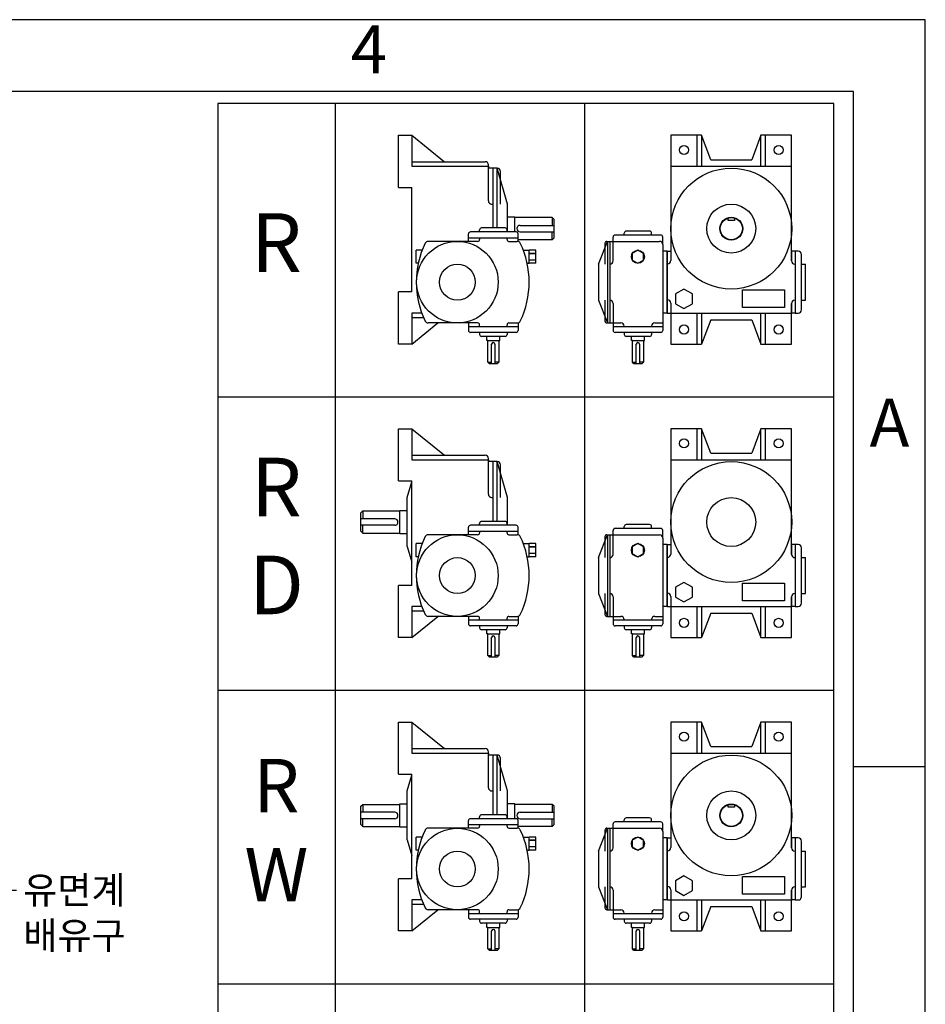
# Model space of a CAD drawing. Units: millimetres. Extents: x 0 to 1849, y 0 to 1308.
# Drawn here: x 1433 to 1849, y 855 to 1308 of the extents above; entities that cross this region are included whole.
import ezdxf

# ---------------------------------------------------------------- set-up
doc = ezdxf.new("R2010")
doc.units = ezdxf.units.MM
doc.header["$LTSCALE"] = 2
doc.dimstyles.new('ISO-25', dxfattribs={"dimtxt": 2.5, "dimasz": 2.5, "dimexe": 1.25, "dimexo": 0.625, "dimtad": 1, "dimtxsty": 'Standard', "dimcen": 2.5, "dimadec": 0, "dimazin": 0, "dimtfac": 1, "dimtmove": 0, "dimatfit": 3, "dimfxl": 0, "dimarcsym": 0})

# ---------------------------------------------------------------- blocks, each defined once
blk = doc.blocks.new('NVTYPE')
for p, q in [((37.75, 566.28), (37.75, 0)), ((117.97, 566.28), (117.97, 0)), ((58.19, 539.26), (58.19, 556.06)), ((58.19, 556.06), (62.39, 556.06)), ((62.39, 556.06), (72.92, 547.56)), ((62.39, 556.06), (62.39, 549.13)), ((155.62, 556.06), (145.75, 556.06)), ((145.75, 556.06), (145.75, 518.79)), ((154.15, 556.06), (154.15, 546.09)), ((158.56, 548.19), (155.62, 556.06)), ((155.62, 556.06), (155.62, 546.09)), ((174.73, 556.06), (171.79, 548.19)), ((184.6, 556.06), (174.73, 556.06)), ((174.73, 546.09), (174.73, 556.06)), ((176.2, 546.09), (176.2, 556.06)), ((184.6, 515.64), (184.6, 556.06)), ((62.39, 549.13), (62.39, 546.09)), ((158.56, 548.19), (171.79, 548.19)), ((62.39, 547.56), (86.01, 547.56)), ((62.39, 546.09), (87.06, 546.09)), ((62.39, 546.09), (62.39, 546.09)), ((87.06, 534.96), (87.06, 546.51)), ((87.06, 546.09), (87.06, 545.46)), ((89.9, 545.46), (87.06, 545.46)), ((88.64, 526.24), (88.64, 545.46)), ((89.9, 526.24), (89.9, 545.46)), ((93.26, 533.91), (89.9, 545.46)), ((145.75, 546.09), (184.6, 546.09)), ((90.95, 533.91), (90.95, 544.41)), ((58.19, 539.26), (62.39, 539.26)), ((62.39, 505.66), (62.39, 539.26)), ((88.11, 533.91), (88.64, 533.91)), ((93.26, 524.98), (93.26, 533.91)), ((95.57, 529.71), (93.26, 529.71)), ((95.57, 529.6), (95.57, 529.71)), ((107.54, 529.6), (95.57, 529.6)), ((95.57, 524.98), (95.57, 529.6)), ((108.17, 528.97), (107.54, 529.6)), ((107.54, 529.6), (107.54, 527.08)), ((108.17, 523.09), (108.17, 528.97)), ((164.13, 528.66), (164.13, 529.44)), ((166.23, 529.44), (166.23, 528.66)), ((92.42, 526.24), (84.86, 526.24)), ((97.25, 527.08), (108.17, 527.08)), ((166.23, 528.66), (164.13, 528.66)), ((80.66, 521.94), (80.66, 524.35)), ((80.66, 523.09), (96.62, 523.09)), ((95.99, 524.98), (81.29, 524.98)), ((84.23, 524.98), (84.23, 525.61)), ((84.23, 523.09), (84.23, 522.67)), ((84.23, 523.09), (84.23, 522.57)), ((93.05, 524.98), (93.05, 525.61)), ((93.05, 522.57), (93.05, 523.09)), ((96.62, 521.9), (96.62, 524.35)), ((97.25, 524.98), (108.17, 524.98)), ((107.54, 522.46), (107.54, 524.98)), ((108.17, 523.09), (107.54, 522.46)), ((127.17, 520.92), (127.17, 523.33)), ((142.5, 523.96), (127.8, 523.96)), ((130.74, 523.96), (130.74, 524.59)), ((138.93, 525.22), (131.37, 525.22)), ((139.56, 523.96), (139.56, 524.59)), ((143.13, 520.89), (143.13, 523.33)), ((83.6, 521.94), (67.68, 521.94)), ((93.68, 521.94), (96.36, 521.94)), ((107.54, 522.46), (96.62, 522.46)), ((122.44, 514.59), (125.33, 521.94)), ((124.54, 521.31), (124.54, 514.59)), ((125.17, 521.94), (127.17, 521.94)), ((125.33, 521.94), (125.33, 495.69)), ((126.12, 521.94), (126.12, 495.69)), ((126.12, 521.94), (126.12, 495.69)), ((126.12, 521.94), (142.08, 521.94)), ((127.17, 515.64), (127.17, 521.94)), ((143.13, 520.89), (143.13, 495.69)), ((65.75, 519.08), (63.86, 519.08)), ((63.86, 514.88), (63.86, 519.08)), ((98.29, 519.08), (100.19, 519.08)), ((100.19, 514.88), (100.19, 519.08)), ((102.29, 519.08), (100.19, 519.08)), ((100.19, 518.03), (102.29, 518.03)), ((102.29, 518.03), (100.19, 518.03)), ((102.29, 514.88), (102.29, 519.08)), ((144.6, 518.79), (143.13, 518.79)), ((144.6, 518.79), (144.6, 498.84)), ((144.6, 498.84), (144.6, 518.79)), ((144.6, 518.79), (145.75, 518.79)), ((145.75, 518.79), (145.75, 515.74)), ((185.76, 518.79), (184.6, 518.79)), ((184.6, 518.79), (184.6, 515.64)), ((185.76, 518.79), (185.76, 498.84)), ((186.7, 518.79), (185.76, 518.79)), ((187.75, 499.89), (187.75, 517.74)), ((64.5, 514.88), (63.86, 514.88)), ((99.54, 514.88), (100.19, 514.88)), ((102.29, 515.93), (100.19, 515.93)), ((102.29, 514.88), (100.19, 514.88)), ((122.44, 514.59), (122.44, 503.04)), ((187.75, 514.59), (189.01, 514.59)), ((189.01, 503.04), (189.01, 514.59)), ((126.12, 507.24), (126.12, 498.31)), ((58.19, 488.86), (58.19, 505.66)), ((62.39, 505.66), (58.19, 505.66)), ((122.44, 503.04), (125.33, 495.69)), ((124.54, 503.04), (124.54, 496.32)), ((127.17, 501.99), (127.17, 495.69)), ((145.75, 502.09), (145.75, 498.84)), ((184.6, 488.86), (184.6, 501.99)), ((184.6, 501.99), (184.6, 498.84)), ((187.75, 503.04), (189.01, 503.04)), ((62.39, 498.84), (62.39, 488.86)), ((65.64, 498.84), (62.39, 498.84)), ((66.23, 497.37), (62.39, 497.37)), ((127.17, 497.26), (127.17, 497.26)), ((144.6, 498.84), (143.13, 498.84)), ((144.6, 498.84), (145.75, 498.84)), ((145.75, 498.84), (184.6, 498.84)), ((145.75, 498.84), (145.75, 488.86)), ((154.15, 498.84), (154.15, 488.86)), ((155.62, 498.84), (155.62, 488.86)), ((174.73, 488.86), (174.73, 498.84)), ((176.2, 488.86), (176.2, 498.84)), ((185.76, 498.84), (184.6, 498.84)), ((185.76, 498.84), (186.7, 498.84)), ((62.39, 488.86), (70.84, 495.69)), ((83.6, 495.69), (67.68, 495.69)), ((80.66, 495.69), (80.66, 493.27)), ((80.66, 494.53), (96.62, 494.53)), ((84.23, 494.74), (84.23, 495.06)), ((84.23, 494.53), (84.23, 494.95)), ((93.05, 494.53), (93.05, 495.06)), ((93.05, 494.53), (93.05, 494.95)), ((93.68, 495.69), (96.36, 495.69)), ((96.62, 495.72), (96.62, 493.27)), ((125.17, 495.69), (127.17, 495.69)), ((127.17, 495.69), (129.69, 495.69)), ((127.17, 495.69), (127.17, 493.27)), ((127.17, 494.53), (143.13, 494.53)), ((130.74, 494.53), (130.74, 494.64)), ((139.56, 494.53), (139.56, 494.64)), ((140.61, 495.69), (143.13, 495.69)), ((143.13, 495.72), (143.13, 493.27)), ((158.56, 496.74), (155.62, 488.86)), ((158.56, 496.74), (171.79, 496.74)), ((171.79, 496.74), (174.73, 488.86)), ((95.99, 492.64), (81.29, 492.64)), ((84.23, 492.64), (84.23, 492.01)), ((92.42, 491.38), (84.86, 491.38)), ((86.54, 490.02), (86.54, 491.38)), ((90.74, 490.02), (90.74, 491.38)), ((93.05, 492.64), (93.05, 492.01)), ((142.5, 492.64), (127.8, 492.64)), ((130.74, 492.64), (130.74, 492.01)), ((138.93, 491.38), (131.37, 491.38)), ((133.05, 490.02), (133.05, 491.38)), ((137.25, 490.02), (137.25, 491.38)), ((139.56, 492.64), (139.56, 492.01)), ((62.39, 488.86), (58.19, 488.86)), ((86.85, 490.02), (86.54, 490.02)), ((86.85, 490.02), (90.42, 490.02)), ((86.85, 483.09), (86.85, 490.02)), ((88.11, 482.67), (88.11, 488.86)), ((89.16, 488.86), (89.16, 482.67)), ((90.42, 490.02), (90.42, 483.09)), ((90.42, 490.02), (90.74, 490.02)), ((90.42, 490.02), (90.42, 490.02)), ((133.36, 490.02), (133.05, 490.02)), ((133.36, 490.02), (136.93, 490.02)), ((133.36, 483.09), (133.36, 490.02)), ((134.62, 482.67), (134.62, 488.86)), ((135.67, 488.86), (135.67, 482.67)), ((136.93, 490.02), (137.25, 490.02)), ((136.93, 490.02), (136.93, 490.02)), ((136.93, 490.02), (136.93, 483.09)), ((145.75, 488.86), (155.62, 488.86)), ((174.73, 488.86), (184.6, 488.86)), ((86.85, 483.09), (88.11, 483.09)), ((87.27, 482.67), (86.85, 483.09)), ((87.27, 482.67), (90, 482.67)), ((90.42, 483.09), (89.16, 483.09)), ((90, 482.67), (90.42, 483.09)), ((133.36, 483.09), (134.62, 483.09)), ((133.78, 482.67), (133.36, 483.09)), ((133.78, 482.67), (136.51, 482.67)), ((136.93, 483.09), (135.67, 483.09)), ((136.51, 482.67), (136.93, 483.09)), ((0, 471.9), (198.2, 471.9)), ((58.19, 444.88), (58.19, 461.68)), ((58.19, 461.68), (62.39, 461.68)), ((62.39, 461.68), (72.92, 453.18)), ((62.39, 461.68), (62.39, 454.75)), ((155.62, 461.68), (145.75, 461.68)), ((145.75, 461.68), (145.75, 424.41)), ((154.15, 461.68), (154.15, 451.71)), ((158.56, 453.81), (155.62, 461.68)), ((155.62, 461.68), (155.62, 451.71)), ((174.73, 461.68), (171.79, 453.81)), ((184.6, 461.68), (174.73, 461.68)), ((174.73, 451.71), (174.73, 461.68)), ((176.2, 451.71), (176.2, 461.68)), ((184.6, 421.26), (184.6, 461.68)), ((62.39, 454.75), (62.39, 451.71)), ((62.39, 453.18), (86.01, 453.18)), ((158.56, 453.81), (171.79, 453.81)), ((62.39, 451.71), (87.06, 451.71)), ((62.39, 451.71), (62.39, 451.71)), ((87.06, 440.58), (87.06, 452.13)), ((87.06, 451.71), (87.06, 451.08)), ((89.9, 451.08), (87.06, 451.08)), ((88.64, 431.86), (88.64, 451.08)), ((89.9, 431.86), (89.9, 451.08)), ((93.26, 439.53), (89.9, 451.08)), ((90.95, 439.53), (90.95, 450.03)), ((145.75, 451.71), (184.6, 451.71)), ((58.19, 444.88), (62.39, 444.88)), ((60.92, 439.53), (62.39, 444.58)), ((62.39, 411.28), (62.39, 444.88)), ((60.92, 423.78), (60.92, 439.53)), ((88.11, 439.53), (88.64, 439.53)), ((93.26, 430.6), (93.26, 439.53)), ((46.01, 434.59), (46.64, 435.22)), ((46.01, 428.71), (46.01, 434.59)), ((46.64, 435.22), (58.61, 435.22)), ((46.64, 435.22), (46.64, 432.7)), ((58.61, 435.22), (58.61, 435.33)), ((58.61, 435.33), (60.92, 435.33)), ((58.61, 427.98), (58.61, 435.22)), ((56.93, 432.7), (46.01, 432.7)), ((84.23, 430.6), (84.23, 431.23)), ((92.42, 431.86), (84.86, 431.86)), ((93.05, 430.6), (93.05, 431.23)), ((138.93, 430.84), (131.37, 430.84)), ((56.93, 430.6), (46.01, 430.6)), ((46.01, 428.71), (46.64, 428.08)), ((46.64, 428.08), (46.64, 430.6)), ((46.64, 428.08), (58.61, 428.08)), ((58.61, 427.98), (60.92, 427.98)), ((80.66, 427.56), (80.66, 429.97)), ((80.66, 428.71), (96.62, 428.71)), ((95.99, 430.6), (81.29, 430.6)), ((84.23, 428.71), (84.23, 428.29)), ((84.23, 428.71), (84.23, 428.19)), ((93.05, 428.19), (93.05, 428.71)), ((96.62, 427.52), (96.62, 429.97)), ((127.17, 426.54), (127.17, 428.95)), ((142.5, 429.58), (127.8, 429.58)), ((130.74, 429.58), (130.74, 430.21)), ((139.56, 429.58), (139.56, 430.21)), ((143.13, 426.51), (143.13, 428.95)), ((65.75, 424.7), (63.86, 424.7)), ((63.86, 420.5), (63.86, 424.7)), ((83.6, 427.56), (67.68, 427.56)), ((93.68, 427.56), (96.36, 427.56)), ((98.29, 424.7), (100.19, 424.7)), ((100.19, 420.5), (100.19, 424.7)), ((102.29, 424.7), (100.19, 424.7)), ((102.29, 420.5), (102.29, 424.7)), ((122.44, 420.21), (125.33, 427.56)), ((124.54, 426.93), (124.54, 420.21)), ((125.17, 427.56), (127.17, 427.56)), ((125.33, 427.56), (125.33, 401.31)), ((126.12, 427.56), (126.12, 401.31)), ((126.12, 427.56), (126.12, 401.31)), ((126.12, 427.56), (142.08, 427.56)), ((127.17, 421.26), (127.17, 427.56)), ((143.13, 426.51), (143.13, 401.31)), ((60.92, 423.78), (62.39, 418.72)), ((100.19, 423.65), (102.29, 423.65)), ((102.29, 423.65), (100.19, 423.65)), ((102.29, 421.55), (100.19, 421.55)), ((144.6, 424.41), (143.13, 424.41)), ((144.6, 424.41), (144.6, 404.46)), ((144.6, 404.46), (144.6, 424.41)), ((144.6, 424.41), (145.75, 424.41)), ((145.75, 424.41), (145.75, 421.36)), ((185.76, 424.41), (184.6, 424.41)), ((184.6, 424.41), (184.6, 421.26)), ((185.76, 424.41), (185.76, 404.46)), ((186.7, 424.41), (185.76, 424.41)), ((187.75, 405.51), (187.75, 423.36)), ((64.5, 420.5), (63.86, 420.5)), ((99.54, 420.5), (100.19, 420.5)), ((102.29, 420.5), (100.19, 420.5)), ((122.44, 420.21), (122.44, 408.66)), ((187.75, 420.21), (189.01, 420.21)), ((189.01, 408.66), (189.01, 420.21)), ((126.12, 412.86), (126.12, 403.93)), ((58.19, 394.48), (58.19, 411.28)), ((62.39, 411.28), (58.19, 411.28)), ((122.44, 408.66), (125.33, 401.31)), ((124.54, 408.66), (124.54, 401.94)), ((187.75, 408.66), (189.01, 408.66)), ((127.17, 407.61), (127.17, 401.31)), ((145.75, 407.71), (145.75, 404.46)), ((184.6, 394.48), (184.6, 407.61)), ((184.6, 407.61), (184.6, 404.46)), ((62.39, 404.46), (62.39, 394.48)), ((65.64, 404.46), (62.39, 404.46)), ((66.23, 402.99), (62.39, 402.99)), ((127.17, 402.88), (127.17, 402.88)), ((144.6, 404.46), (143.13, 404.46)), ((144.6, 404.46), (145.75, 404.46)), ((145.75, 404.46), (184.6, 404.46)), ((145.75, 404.46), (145.75, 394.48)), ((154.15, 404.46), (154.15, 394.48)), ((155.62, 404.46), (155.62, 394.48)), ((158.56, 402.36), (155.62, 394.48)), ((158.56, 402.36), (171.79, 402.36)), ((171.79, 402.36), (174.73, 394.48)), ((174.73, 394.48), (174.73, 404.46)), ((176.2, 394.48), (176.2, 404.46)), ((185.76, 404.46), (184.6, 404.46)), ((185.76, 404.46), (186.7, 404.46)), ((62.39, 394.48), (70.84, 401.31)), ((83.6, 401.31), (67.68, 401.31)), ((80.66, 401.31), (80.66, 398.89)), ((80.66, 400.15), (96.62, 400.15)), ((84.23, 400.36), (84.23, 400.68)), ((84.23, 400.15), (84.23, 400.57)), ((93.05, 400.15), (93.05, 400.68)), ((93.05, 400.15), (93.05, 400.57)), ((93.68, 401.31), (96.36, 401.31)), ((96.62, 401.34), (96.62, 398.89)), ((125.17, 401.31), (127.17, 401.31)), ((127.17, 401.31), (129.69, 401.31)), ((127.17, 401.31), (127.17, 398.89)), ((127.17, 400.15), (143.13, 400.15)), ((130.74, 400.15), (130.74, 400.26)), ((139.56, 400.15), (139.56, 400.26)), ((140.61, 401.31), (143.13, 401.31)), ((143.13, 401.34), (143.13, 398.89)), ((95.99, 398.26), (81.29, 398.26)), ((84.23, 398.26), (84.23, 397.63)), ((92.42, 397), (84.86, 397)), ((86.54, 395.64), (86.54, 397)), ((90.74, 395.64), (90.74, 397)), ((93.05, 398.26), (93.05, 397.63)), ((142.5, 398.26), (127.8, 398.26)), ((130.74, 398.26), (130.74, 397.63)), ((138.93, 397), (131.37, 397)), ((133.05, 395.64), (133.05, 397)), ((137.25, 395.64), (137.25, 397)), ((139.56, 398.26), (139.56, 397.63)), ((62.39, 394.48), (58.19, 394.48)), ((86.85, 395.64), (86.54, 395.64)), ((86.85, 395.64), (90.42, 395.64)), ((86.85, 388.71), (86.85, 395.64)), ((88.11, 388.29), (88.11, 394.48)), ((89.16, 394.48), (89.16, 388.29)), ((90.42, 395.64), (90.42, 388.71)), ((90.42, 395.64), (90.74, 395.64)), ((90.42, 395.64), (90.42, 395.64)), ((133.36, 395.64), (133.05, 395.64)), ((133.36, 395.64), (136.93, 395.64)), ((133.36, 388.71), (133.36, 395.64)), ((134.62, 388.29), (134.62, 394.48)), ((135.67, 394.48), (135.67, 388.29)), ((136.93, 395.64), (137.25, 395.64)), ((136.93, 395.64), (136.93, 395.64)), ((136.93, 395.64), (136.93, 388.71)), ((145.75, 394.48), (155.62, 394.48)), ((174.73, 394.48), (184.6, 394.48)), ((86.85, 388.71), (88.11, 388.71)), ((87.27, 388.29), (86.85, 388.71)), ((87.27, 388.29), (90, 388.29)), ((90.42, 388.71), (89.16, 388.71)), ((90, 388.29), (90.42, 388.71)), ((133.36, 388.71), (134.62, 388.71)), ((133.78, 388.29), (133.36, 388.71)), ((133.78, 388.29), (136.51, 388.29)), ((136.93, 388.71), (135.67, 388.71)), ((136.51, 388.29), (136.93, 388.71)), ((0, 377.52), (198.2, 377.52)), ((58.19, 350.5), (58.19, 367.3)), ((58.19, 367.3), (62.39, 367.3)), ((62.39, 367.3), (72.92, 358.8)), ((62.39, 367.3), (62.39, 360.37)), ((145.75, 367.3), (145.75, 330.03)), ((155.62, 367.3), (145.75, 367.3)), ((154.15, 367.3), (154.15, 357.33)), ((158.56, 359.43), (155.62, 367.3)), ((155.62, 367.3), (155.62, 357.33)), ((174.73, 367.3), (171.79, 359.43)), ((174.73, 357.33), (174.73, 367.3)), ((184.6, 367.3), (174.73, 367.3)), ((176.2, 357.33), (176.2, 367.3)), ((184.6, 326.88), (184.6, 367.3)), ((62.39, 360.37), (62.39, 357.33)), ((62.39, 358.8), (86.01, 358.8)), ((158.56, 359.43), (171.79, 359.43)), ((62.39, 357.33), (87.06, 357.33)), ((62.39, 357.33), (62.39, 357.33)), ((87.06, 346.2), (87.06, 357.75)), ((87.06, 357.33), (87.06, 356.7)), ((89.9, 356.7), (87.06, 356.7)), ((88.64, 337.48), (88.64, 356.7)), ((93.26, 345.15), (89.9, 356.7)), ((89.9, 337.48), (89.9, 356.7)), ((90.95, 345.15), (90.95, 355.65)), ((145.75, 357.33), (184.6, 357.33)), ((58.19, 350.5), (62.39, 350.5)), ((60.92, 345.15), (62.39, 350.2)), ((62.39, 316.9), (62.39, 350.5)), ((60.92, 329.4), (60.92, 345.15)), ((88.11, 345.15), (88.64, 345.15)), ((93.26, 336.22), (93.26, 345.15)), ((46.01, 340.21), (46.64, 340.84)), ((46.01, 334.33), (46.01, 340.21)), ((46.64, 340.84), (58.61, 340.84)), ((46.64, 340.84), (46.64, 338.32)), ((58.61, 340.95), (60.92, 340.95)), ((58.61, 340.84), (58.61, 340.95)), ((58.61, 333.6), (58.61, 340.84)), ((95.57, 340.95), (93.26, 340.95)), ((95.57, 340.84), (95.57, 340.95)), ((107.54, 340.84), (95.57, 340.84)), ((95.57, 336.22), (95.57, 340.84)), ((107.54, 340.84), (107.54, 338.32)), ((108.17, 340.21), (107.54, 340.84)), ((108.17, 334.33), (108.17, 340.21)), ((164.13, 339.9), (164.13, 340.68)), ((166.23, 339.9), (164.13, 339.9)), ((166.23, 340.68), (166.23, 339.9)), ((56.93, 338.32), (46.01, 338.32)), ((56.93, 336.22), (46.01, 336.22)), ((46.64, 333.7), (46.64, 336.22)), ((95.99, 336.22), (81.29, 336.22)), ((84.23, 336.22), (84.23, 336.85)), ((92.42, 337.48), (84.86, 337.48)), ((93.05, 336.22), (93.05, 336.85)), ((97.25, 338.32), (108.17, 338.32)), ((97.25, 336.22), (108.17, 336.22)), ((107.54, 333.7), (107.54, 336.22)), ((130.74, 335.2), (130.74, 335.83)), ((138.93, 336.46), (131.37, 336.46)), ((139.56, 335.2), (139.56, 335.83)), ((46.01, 334.33), (46.64, 333.7)), ((46.64, 333.7), (58.61, 333.7)), ((58.61, 333.6), (60.92, 333.6)), ((83.6, 333.18), (67.68, 333.18)), ((80.66, 333.18), (80.66, 335.59)), ((80.66, 334.33), (96.62, 334.33)), ((84.23, 334.33), (84.23, 333.81)), ((84.23, 334.33), (84.23, 333.91)), ((93.05, 333.81), (93.05, 334.33)), ((93.68, 333.18), (96.36, 333.18)), ((96.62, 333.14), (96.62, 335.59)), ((107.54, 333.7), (96.62, 333.7)), ((108.17, 334.33), (107.54, 333.7)), ((122.44, 325.83), (125.33, 333.18)), ((125.17, 333.18), (127.17, 333.18)), ((125.33, 333.18), (125.33, 306.93)), ((126.12, 333.18), (142.08, 333.18)), ((126.12, 333.18), (126.12, 306.93)), ((126.12, 333.18), (126.12, 306.93)), ((127.17, 332.16), (127.17, 334.57)), ((127.17, 326.88), (127.17, 333.18)), ((142.5, 335.2), (127.8, 335.2)), ((143.13, 332.13), (143.13, 334.57)), ((60.92, 329.4), (62.39, 324.34)), ((65.75, 330.32), (63.86, 330.32)), ((63.86, 326.12), (63.86, 330.32)), ((98.29, 330.32), (100.19, 330.32)), ((100.19, 326.12), (100.19, 330.32)), ((102.29, 330.32), (100.19, 330.32)), ((102.29, 326.12), (102.29, 330.32)), ((124.54, 332.55), (124.54, 325.83)), ((143.13, 332.13), (143.13, 306.93)), ((144.6, 330.03), (143.13, 330.03)), ((144.6, 330.03), (144.6, 310.08)), ((144.6, 310.08), (144.6, 330.03)), ((144.6, 330.03), (145.75, 330.03)), ((145.75, 330.03), (145.75, 326.98)), ((184.6, 330.03), (184.6, 326.88)), ((185.76, 330.03), (184.6, 330.03)), ((185.76, 330.03), (185.76, 310.08)), ((186.7, 330.03), (185.76, 330.03)), ((102.29, 329.27), (100.19, 329.27)), ((100.19, 329.27), (102.29, 329.27)), ((102.29, 327.17), (100.19, 327.17)), ((187.75, 311.13), (187.75, 328.98)), ((64.5, 326.12), (63.86, 326.12)), ((99.54, 326.12), (100.19, 326.12)), ((102.29, 326.12), (100.19, 326.12)), ((122.44, 325.83), (122.44, 314.28)), ((187.75, 325.83), (189.01, 325.83)), ((189.01, 314.28), (189.01, 325.83)), ((58.19, 300.1), (58.19, 316.9)), ((62.39, 316.9), (58.19, 316.9)), ((126.12, 318.48), (126.12, 309.55)), ((122.44, 314.28), (125.33, 306.93)), ((124.54, 314.28), (124.54, 307.56)), ((187.75, 314.28), (189.01, 314.28)), ((127.17, 313.23), (127.17, 306.93)), ((145.75, 313.33), (145.75, 310.08)), ((184.6, 313.23), (184.6, 310.08)), ((184.6, 300.1), (184.6, 313.23)), ((62.39, 310.08), (62.39, 300.1)), ((65.64, 310.08), (62.39, 310.08)), ((66.23, 308.61), (62.39, 308.61)), ((127.17, 308.5), (127.17, 308.5)), ((144.6, 310.08), (143.13, 310.08)), ((144.6, 310.08), (145.75, 310.08)), ((145.75, 310.08), (184.6, 310.08)), ((145.75, 310.08), (145.75, 300.1)), ((154.15, 310.08), (154.15, 300.1)), ((155.62, 310.08), (155.62, 300.1)), ((158.56, 307.98), (155.62, 300.1)), ((158.56, 307.98), (171.79, 307.98)), ((171.79, 307.98), (174.73, 300.1)), ((174.73, 300.1), (174.73, 310.08)), ((176.2, 300.1), (176.2, 310.08)), ((185.76, 310.08), (184.6, 310.08)), ((185.76, 310.08), (186.7, 310.08)), ((62.39, 300.1), (70.84, 306.93)), ((83.6, 306.93), (67.68, 306.93)), ((80.66, 306.93), (80.66, 304.51)), ((80.66, 305.77), (96.62, 305.77)), ((84.23, 305.98), (84.23, 306.3)), ((84.23, 305.77), (84.23, 306.19)), ((93.05, 305.77), (93.05, 306.3)), ((93.05, 305.77), (93.05, 306.19)), ((93.68, 306.93), (96.36, 306.93)), ((96.62, 306.96), (96.62, 304.51)), ((125.17, 306.93), (127.17, 306.93)), ((127.17, 306.93), (129.69, 306.93)), ((127.17, 306.93), (127.17, 304.51)), ((127.17, 305.77), (143.13, 305.77)), ((130.74, 305.77), (130.74, 305.88)), ((139.56, 305.77), (139.56, 305.88)), ((140.61, 306.93), (143.13, 306.93)), ((143.13, 306.96), (143.13, 304.51)), ((95.99, 303.88), (81.29, 303.88)), ((84.23, 303.88), (84.23, 303.25)), ((92.42, 302.62), (84.86, 302.62)), ((86.54, 301.26), (86.54, 302.62)), ((86.85, 301.26), (86.54, 301.26)), ((86.85, 294.33), (86.85, 301.26)), ((86.85, 301.26), (90.42, 301.26)), ((90.42, 301.26), (90.42, 294.33)), ((90.42, 301.26), (90.74, 301.26)), ((90.42, 301.26), (90.42, 301.26)), ((90.74, 301.26), (90.74, 302.62)), ((93.05, 303.88), (93.05, 303.25)), ((142.5, 303.88), (127.8, 303.88)), ((130.74, 303.88), (130.74, 303.25)), ((138.93, 302.62), (131.37, 302.62)), ((133.05, 301.26), (133.05, 302.62)), ((133.36, 301.26), (133.05, 301.26)), ((133.36, 294.33), (133.36, 301.26)), ((133.36, 301.26), (136.93, 301.26)), ((136.93, 301.26), (136.93, 294.33)), ((136.93, 301.26), (137.25, 301.26)), ((136.93, 301.26), (136.93, 301.26)), ((137.25, 301.26), (137.25, 302.62)), ((139.56, 303.88), (139.56, 303.25)), ((62.39, 300.1), (58.19, 300.1)), ((88.11, 293.91), (88.11, 300.1)), ((89.16, 300.1), (89.16, 293.91)), ((134.62, 293.91), (134.62, 300.1)), ((135.67, 300.1), (135.67, 293.91)), ((145.75, 300.1), (155.62, 300.1)), ((174.73, 300.1), (184.6, 300.1)), ((87.27, 293.91), (86.85, 294.33)), ((86.85, 294.33), (88.11, 294.33)), ((87.27, 293.91), (90, 293.91)), ((90.42, 294.33), (89.16, 294.33)), ((90, 293.91), (90.42, 294.33)), ((133.78, 293.91), (133.36, 294.33)), ((133.36, 294.33), (134.62, 294.33)), ((133.78, 293.91), (136.51, 293.91)), ((136.93, 294.33), (135.67, 294.33)), ((136.51, 293.91), (136.93, 294.33)), ((0, 283.14), (198.2, 283.14))]:
    blk.add_line(p, q)
for points in [[(198.2, 566.28), (0, 566.28), (0, 188.76), (198.2, 188.76)], [(135.15, 519.08), (133.33, 518.03), (133.33, 515.93), (135.15, 514.88), (136.97, 515.93), (136.97, 518.03)], [(149.95, 506.61), (147.23, 505.03), (147.23, 501.88), (149.95, 500.31), (152.68, 501.88), (152.68, 505.03)], [(168.76, 506.38), (182.26, 506.38), (182.26, 500.71), (168.76, 500.71)], [(135.15, 424.7), (133.33, 423.65), (133.33, 421.55), (135.15, 420.5), (136.97, 421.55), (136.97, 423.65)], [(149.95, 412.23), (147.23, 410.65), (147.23, 407.5), (149.95, 405.93), (152.68, 407.5), (152.68, 410.65)], [(168.76, 412), (182.26, 412), (182.26, 406.33), (168.76, 406.33)], [(135.15, 330.32), (133.33, 329.27), (133.33, 327.17), (135.15, 326.12), (136.97, 327.17), (136.97, 329.27)], [(149.95, 317.85), (147.23, 316.27), (147.23, 313.12), (149.95, 311.55), (152.68, 313.12), (152.68, 316.27)], [(168.76, 317.62), (182.26, 317.62), (182.26, 311.95), (168.76, 311.95)]]:
    blk.add_lwpolyline(points, close=True)
for centre, radius in [((149.95, 551.34), 1.47), ((180.4, 551.34), 1.47), ((165.18, 526.03), 19.43), ((165.18, 526.03), 7.87), ((165.18, 526.03), 3.67), ((165.18, 526.03), 3.57), ((77.09, 508.81), 13.12), ((135.15, 516.98), 2.1), ((77.09, 508.81), 5.77), ((149.95, 493.59), 1.47), ((180.4, 493.59), 1.47), ((149.95, 456.96), 1.47), ((180.4, 456.96), 1.47), ((165.18, 431.65), 19.43), ((165.18, 431.65), 7.87), ((77.09, 414.43), 13.12), ((135.15, 422.6), 2.1), ((77.09, 414.43), 5.77), ((149.95, 399.21), 1.47), ((180.4, 399.21), 1.47), ((149.95, 362.58), 1.47), ((180.4, 362.58), 1.47), ((165.18, 337.27), 19.43), ((165.18, 337.27), 7.87), ((165.18, 337.27), 3.67), ((165.18, 337.27), 3.57), ((77.09, 320.05), 13.12), ((135.15, 328.22), 2.1), ((77.09, 320.05), 5.77), ((149.95, 304.83), 1.47), ((180.4, 304.83), 1.47)]:
    blk.add_circle(centre, radius)
for centre, radius, start, end in [((86.01, 546.51), 1.05, 0, 90), ((89.9, 544.41), 1.05, 0, 90), ((88.11, 534.96), 1.05, 180, 270), ((84.86, 525.61), 0.63, 90, 180), ((92.42, 525.61), 0.63, 0, 90), ((97.25, 526.03), 1.05, 90, 270), ((81.29, 524.35), 0.63, 90, 180), ((95.99, 524.35), 0.63, 0, 90), ((127.8, 523.33), 0.63, 90, 180), ((131.37, 524.59), 0.63, 90, 180), ((138.93, 524.59), 0.63, 0, 90), ((142.5, 523.33), 0.63, 0, 90), ((92.58, 508.81), 28.73, 154.1341, 205.8659), ((67.68, 520.89), 1.05, 90, 154.1341), ((83.6, 522.57), 0.63, 270, 0), ((93.68, 522.57), 0.63, 180, 270), ((96.36, 520.89), 1.05, 25.8659, 90), ((71.46, 508.81), 28.73, 334.1341, 25.8659), ((125.17, 521.31), 0.63, 90, 180), ((142.08, 520.89), 1.05, 0, 90), ((186.7, 517.74), 1.05, 0, 90), ((126.12, 515.64), 1.05, 270, 0), ((144.7, 515.74), 1.05, 270, 0), ((185.65, 515.64), 1.05, 180, 270), ((126.12, 501.99), 1.05, 0, 90), ((144.7, 502.09), 1.05, 0, 90), ((185.65, 501.99), 1.05, 90, 180), ((186.7, 499.89), 1.05, 270, 0), ((67.68, 496.74), 1.05, 205.8659, 270), ((83.6, 495.06), 0.63, 0, 90), ((93.68, 495.06), 0.63, 90, 180), ((96.36, 496.74), 1.05, 270, 334.1341), ((125.17, 496.32), 0.63, 180, 270), ((129.69, 494.64), 1.05, 0, 90), ((140.61, 494.64), 1.05, 90, 180), ((81.29, 493.27), 0.63, 180, 270), ((84.86, 492.01), 0.63, 180, 270), ((92.42, 492.01), 0.63, 270, 0), ((95.99, 493.27), 0.63, 270, 0), ((127.8, 493.27), 0.63, 180, 270), ((131.37, 492.01), 0.63, 180, 270), ((138.93, 492.01), 0.63, 270, 0), ((142.5, 493.27), 0.63, 270, 0), ((88.64, 488.86), 0.525, 0, 180), ((135.15, 488.86), 0.525, 0, 180), ((86.01, 452.13), 1.05, 0, 90), ((89.9, 450.03), 1.05, 0, 90), ((88.11, 440.58), 1.05, 180, 270), ((56.93, 431.65), 1.05, 270, 90), ((84.86, 431.23), 0.63, 90, 180), ((92.42, 431.23), 0.63, 0, 90), ((131.37, 430.21), 0.63, 90, 180), ((138.93, 430.21), 0.63, 0, 90), ((81.29, 429.97), 0.63, 90, 180), ((83.6, 428.19), 0.63, 270, 0), ((93.68, 428.19), 0.63, 180, 270), ((95.99, 429.97), 0.63, 0, 90), ((127.8, 428.95), 0.63, 90, 180), ((142.5, 428.95), 0.63, 0, 90), ((92.58, 414.43), 28.73, 154.1341, 205.8659), ((67.68, 426.51), 1.05, 90, 154.1341), ((96.36, 426.51), 1.05, 25.8659, 90), ((71.46, 414.43), 28.73, 334.1341, 25.8659), ((125.17, 426.93), 0.63, 90, 180), ((142.08, 426.51), 1.05, 0, 90), ((126.12, 421.26), 1.05, 270, 0), ((144.7, 421.36), 1.05, 270, 0), ((185.65, 421.26), 1.05, 180, 270), ((186.7, 423.36), 1.05, 0, 90), ((126.12, 407.61), 1.05, 0, 90), ((144.7, 407.71), 1.05, 0, 90), ((185.65, 407.61), 1.05, 90, 180), ((186.7, 405.51), 1.05, 270, 0), ((67.68, 402.36), 1.05, 205.8659, 270), ((83.6, 400.68), 0.63, 0, 90), ((93.68, 400.68), 0.63, 90, 180), ((96.36, 402.36), 1.05, 270, 334.1341), ((125.17, 401.94), 0.63, 180, 270), ((129.69, 400.26), 1.05, 0, 90), ((140.61, 400.26), 1.05, 90, 180), ((81.29, 398.89), 0.63, 180, 270), ((84.86, 397.63), 0.63, 180, 270), ((92.42, 397.63), 0.63, 270, 0), ((95.99, 398.89), 0.63, 270, 0), ((127.8, 398.89), 0.63, 180, 270), ((131.37, 397.63), 0.63, 180, 270), ((138.93, 397.63), 0.63, 270, 0), ((142.5, 398.89), 0.63, 270, 0), ((88.64, 394.48), 0.525, 0, 180), ((135.15, 394.48), 0.525, 0, 180), ((86.01, 357.75), 1.05, 0, 90), ((89.9, 355.65), 1.05, 0, 90), ((88.11, 346.2), 1.05, 180, 270), ((56.93, 337.27), 1.05, 270, 90), ((81.29, 335.59), 0.63, 90, 180), ((84.86, 336.85), 0.63, 90, 180), ((92.42, 336.85), 0.63, 0, 90), ((95.99, 335.59), 0.63, 0, 90), ((97.25, 337.27), 1.05, 90, 270), ((131.37, 335.83), 0.63, 90, 180), ((138.93, 335.83), 0.63, 0, 90), ((92.58, 320.05), 28.73, 154.1341, 205.8659), ((67.68, 332.13), 1.05, 90, 154.1341), ((83.6, 333.81), 0.63, 270, 0), ((93.68, 333.81), 0.63, 180, 270), ((96.36, 332.13), 1.05, 25.8659, 90), ((71.46, 320.05), 28.73, 334.1341, 25.8659), ((125.17, 332.55), 0.63, 90, 180), ((127.8, 334.57), 0.63, 90, 180), ((142.08, 332.13), 1.05, 0, 90), ((142.5, 334.57), 0.63, 0, 90), ((186.7, 328.98), 1.05, 0, 90), ((126.12, 326.88), 1.05, 270, 0), ((144.7, 326.98), 1.05, 270, 0), ((185.65, 326.88), 1.05, 180, 270), ((126.12, 313.23), 1.05, 0, 90), ((144.7, 313.33), 1.05, 0, 90), ((185.65, 313.23), 1.05, 90, 180), ((186.7, 311.13), 1.05, 270, 0), ((67.68, 307.98), 1.05, 205.8659, 270), ((96.36, 307.98), 1.05, 270, 334.1341), ((125.17, 307.56), 0.63, 180, 270), ((81.29, 304.51), 0.63, 180, 270), ((83.6, 306.3), 0.63, 0, 90), ((93.68, 306.3), 0.63, 90, 180), ((95.99, 304.51), 0.63, 270, 0), ((127.8, 304.51), 0.63, 180, 270), ((129.69, 305.88), 1.05, 0, 90), ((140.61, 305.88), 1.05, 90, 180), ((142.5, 304.51), 0.63, 270, 0), ((84.86, 303.25), 0.63, 180, 270), ((92.42, 303.25), 0.63, 270, 0), ((131.37, 303.25), 0.63, 180, 270), ((138.93, 303.25), 0.63, 270, 0), ((88.64, 300.1), 0.525, 0, 180), ((135.15, 300.1), 0.525, 0, 180)]:
    blk.add_arc(centre, radius, start, end)
at = {"width": 37.752, "attachment_point": 5}
for s, insert, char_height in [('R', (18.88, 519.09), 18.88), ('R\\PD', (18.88, 424.71), 18.88), ('R\\PW', (18.88, 330.33), 17.16)]:
    blk.add_mtext(s, dxfattribs=dict(at, insert=insert, char_height=char_height))

msp = doc.modelspace()

# ---------------------------------------------------------------- linework, layer by layer
msp.add_line((1816.1, 964.425), (1849.1, 964.425))
for points in [[(0, 0), (1849.1, 0), (1849.1, 1307.9), (0, 1307.9)], [(33, 33), (1816.1, 33), (1816.1, 1274.9), (33, 1274.9)]]:
    msp.add_lwpolyline(points, close=True)

# ---------------------------------------------------------------- block references
at = {"xscale": 1.43, "yscale": 1.43, "zscale": 1.43}
msp.add_blockref('NVTYPE', (1523.66, 459.568), dxfattribs=at)

# ---------------------------------------------------------------- texts
at = {"char_height": 22, "attachment_point": 5}
for s, insert, width in [('4', (1593.213, 1291.4), 445.775), ('A', (1832.6, 1119.662), 33)]:
    msp.add_mtext(s, dxfattribs=dict(at, insert=insert, width=width))
at = {"insert": (1434.248, 913.765), "char_height": 12.5, "attachment_point": 1}
msp.add_mtext('{\\fﾱﾼﾸﾲ|b0|i0|c129|p2;유면계\\P배유구}', dxfattribs=at)

# ---------------------------------------------------------------- leaders
at = {"annotation_type": 0, "has_hookline": 1, "hookline_direction": 0, "text_width": 47.254}
msp.add_leader([(1358.157, 863.587), (1418.623, 907.515), (1431.123, 907.515)], dimstyle='ISO-25', override={"dimscale": 5, "dimgap": 0.625, "dimtad": 0, "dimdsep": 46}, dxfattribs=at)

doc.saveas('drawing.dxf')
